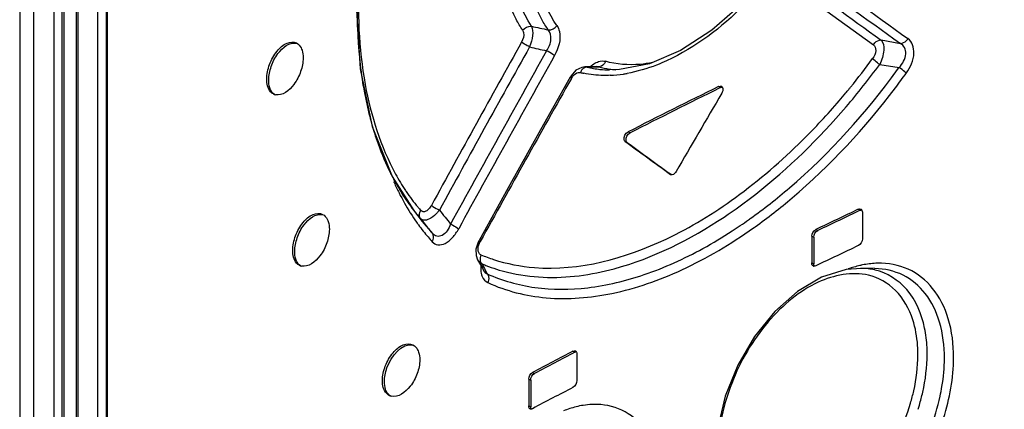
# Paper-space layout 'MCAD-FC-C2-IP21-WITH-DISCONNECT_1_2' of a CAD drawing. Units: millimetres. Extents: x 0 to 420, y 0 to 297.
# Drawn here: x 341 to 344, y 105 to 107 of the extents above; entities that cross this region are included whole.
import ezdxf

# ---------------------------------------------------------------- set-up
doc = ezdxf.new("R2010")
doc.units = ezdxf.units.MM
doc.header["$LTSCALE"] = 23.1
doc.layers.get('0').update_dxf_attribs({"linetype": 'CONTINUOUS'})
doc.layers.add('DRAFTS', color=7, linetype='CONTINUOUS')
doc.layers.add('ROUNDS', color=7, linetype='CONTINUOUS')

psp = doc.layouts.new('MCAD-FC-C2-IP21-WITH-DISCONNECT_1_2')

# ---------------------------------------------------------------- linework, layer by layer
at = {"color": 7, "linetype": 'CONTINUOUS'}
for p, q in [((340.9737, 102.9574), (340.9737, 114.1742)), ((340.8143, 113.9996), (340.8143, 102.6374)), ((343.3186, 106.4072), (343.3169, 106.4064)), ((343.3257, 106.4037), (343.3197, 106.4007)), ((343.1465, 106.0918), (343.1453, 106.0925)), ((343.8326, 105.9572), (343.8326, 105.862)), ((343.6512, 105.8711), (343.6512, 105.7759)), ((343.6583, 105.8676), (343.6583, 105.7723)), ((342.8079, 105.4581), (342.8085, 105.457)), ((342.8098, 105.4504), (342.8098, 105.3551)), ((342.6375, 105.3597), (342.6375, 105.2645)), ((342.6446, 105.3562), (342.6446, 105.2609))]:
    psp.add_line(p, q, dxfattribs=at)
at = {"color": 9, "linetype": 'CONTINUOUS'}
for p, q in [((340.8636, 114.0111), (340.8636, 102.6488)), ((340.9368, 113.9804), (340.9368, 102.6181)), ((343.3186, 106.4072), (343.3257, 106.4037)), ((342.9934, 106.2446), (343.0004, 106.241)), ((342.9834, 106.21), (342.9905, 106.2064)), ((343.1453, 106.0925), (343.1466, 106.0918)), ((343.818, 105.9677), (343.8251, 105.9642)), ((343.6512, 105.8711), (343.6583, 105.8676)), ((343.6657, 105.8954), (343.6728, 105.8918)), ((343.6512, 105.7759), (343.6583, 105.7723)), ((342.7959, 105.4605), (342.803, 105.457)), ((342.6513, 105.3843), (342.6583, 105.3808)), ((342.6375, 105.3597), (342.6446, 105.3562)), ((342.6375, 105.2645), (342.6446, 105.2609))]:
    psp.add_line(p, q, dxfattribs=at)
at = {"color": 7, "linetype": 'CONTINUOUS'}
for centre, radius, start, end in [((355.5664, 81.5051), 27.7511, 116.19349, 116.94046), ((355.5667, 81.5151), 27.7359, 116.20314, 116.94064), ((341.7374, 106.409), 0.0321, 243.4735, 257.5013), ((356.1589, 79.7853), 28.9451, 115.23658, 115.57035), ((356.1616, 79.7906), 28.9352, 115.23611, 115.57), ((356.1589, 79.6554), 28.9451, 115.23658, 115.57035), ((341.8308, 105.7964), 0.0325, 243.473, 257.3335), ((343.6601, 105.7721), 0.00791, 243.669, 258.2178), ((355.0139, 82.0753), 26.3846, 117.58555, 117.94058), ((355.0166, 82.0806), 26.3747, 117.58592, 117.94108), ((355.0139, 81.9454), 26.3846, 117.58555, 117.94058), ((342.1531, 105.3317), 0.0338, 243.4716, 256.7869), ((342.6458, 105.2601), 0.00708, 243.6665, 259.0573)]:
    psp.add_arc(centre, radius, start, end, dxfattribs=at)
for major_axis, ratio, start_param, end_param in [((20.8332, 33.7088), 0.558745, -4.670743, -4.662553), ((28.0494, -17.3355), 0.08152, -2.314548, -2.306359), ((28.0394, -17.3293), 0.08152, -2.314551, -2.306624)]:
    psp.add_ellipse((363.0144, 96.1557), major_axis=major_axis, ratio=ratio, start_param=start_param, end_param=end_param, dxfattribs=at)
for points, knots in [([(341.6991, 106.4333), (341.6991, 106.451), (341.7069, 106.4872), (341.7324, 106.5324), (341.7656, 106.5642), (341.7956, 106.5676), (341.8056, 106.5626)], [0, 0, 0, 0, 0.284021, 0.577293, 0.821637, 1, 1, 1, 1]), ([(341.7062, 106.4298), (341.7062, 106.4464), (341.7136, 106.4808), (341.7388, 106.5317), (341.7807, 106.5671), (341.8053, 106.5617)], [0, 0, 0, 0, 0.281097, 0.57439, 1, 1, 1, 1]), ([(341.8056, 106.5626), (341.8127, 106.559), (341.8206, 106.5499), (341.8247, 106.5396), (341.8257, 106.5367)], [0, 0, 0, 0, 0.720009, 1, 1, 1, 1]), ([(341.8296, 106.5094), (341.8296, 106.4928), (341.8222, 106.4585), (341.7968, 106.4076), (341.755, 106.3722), (341.7304, 106.3776)], [0, 0, 0, 0, 0.280937, 0.574295, 1, 1, 1, 1]), ([(341.723, 106.3802), (341.7192, 106.3821), (341.7031, 106.395), (341.6991, 106.4175), (341.6991, 106.4333)], [0, 0, 0, 0, 0.211492, 1, 1, 1, 1]), ([(341.7269, 106.3785), (341.7209, 106.3824), (341.7145, 106.3908), (341.7109, 106.3999), (341.7101, 106.4025)], [0, 0, 0, 0, 0.72259, 1, 1, 1, 1]), ([(343.3257, 106.4037), (343.3265, 106.4041), (343.3281, 106.4047), (343.3299, 106.405), (343.3307, 106.405)], [0, 0, 0, 0, 0.520455, 1, 1, 1, 1]), ([(343.3276, 106.4077), (343.3313, 106.4059), (343.3335, 106.3987), (343.3326, 106.3931), (343.3322, 106.3913)], [0, 0, 0, 0, 0.69051, 1, 1, 1, 1]), ([(342.9834, 106.21), (342.9813, 106.2115), (342.9757, 106.2244), (342.9842, 106.2399), (342.9934, 106.2446)], [0, 0, 0, 0, 0.203758, 1, 1, 1, 1]), ([(342.9905, 106.2064), (342.9884, 106.208), (342.9828, 106.2209), (342.9912, 106.2364), (343.0004, 106.241)], [0, 0, 0, 0, 0.203757, 1, 1, 1, 1]), ([(343.1517, 106.0912), (343.1508, 106.091), (343.149, 106.0909), (343.1472, 106.0914), (343.1464, 106.0918)], [0, 0, 0, 0, 0.516856, 1, 1, 1, 1]), ([(341.7922, 105.8205), (341.7922, 105.8382), (341.8, 105.8744), (341.8256, 105.9195), (341.8591, 105.9512), (341.8892, 105.9545), (341.8992, 105.9494)], [0, 0, 0, 0, 0.283463, 0.576361, 0.820896, 1, 1, 1, 1]), ([(341.7993, 105.8169), (341.7993, 105.8336), (341.8067, 105.8679), (341.8322, 105.9189), (341.8743, 105.9541), (341.8989, 105.9485)], [0, 0, 0, 0, 0.280659, 0.573646, 1, 1, 1, 1]), ([(341.8992, 105.9494), (341.9064, 105.9459), (341.9144, 105.9368), (341.9185, 105.9265), (341.9195, 105.9235)], [0, 0, 0, 0, 0.720486, 1, 1, 1, 1]), ([(343.8251, 105.9642), (343.826, 105.9646), (343.8278, 105.9653), (343.8298, 105.9655), (343.8307, 105.9655)], [0, 0, 0, 0, 0.521114, 1, 1, 1, 1]), ([(343.8272, 105.9681), (343.8279, 105.9678), (343.8292, 105.9669), (343.8302, 105.9657), (343.8306, 105.965)], [0, 0, 0, 0, 0.48914, 1, 1, 1, 1]), ([(341.9234, 105.8962), (341.9234, 105.8797), (341.916, 105.8453), (341.8903, 105.7944), (341.8483, 105.7592), (341.8236, 105.7647)], [0, 0, 0, 0, 0.280501, 0.573553, 1, 1, 1, 1]), ([(341.8162, 105.7673), (341.8124, 105.7692), (341.7963, 105.7821), (341.7922, 105.8046), (341.7922, 105.8205)], [0, 0, 0, 0, 0.212114, 1, 1, 1, 1]), ([(341.8201, 105.7656), (341.8141, 105.7695), (341.8076, 105.7779), (341.804, 105.7871), (341.8032, 105.7897)], [0, 0, 0, 0, 0.722988, 1, 1, 1, 1]), ([(343.6566, 105.765), (343.6559, 105.7653), (343.6546, 105.7662), (343.6536, 105.7675), (343.6532, 105.7681)], [0, 0, 0, 0, 0.488633, 1, 1, 1, 1]), ([(342.1135, 105.3548), (342.1135, 105.3725), (342.1215, 105.4086), (342.1476, 105.4536), (342.182, 105.485), (342.2124, 105.4878), (342.2226, 105.4827)], [0, 0, 0, 0, 0.28159, 0.573224, 0.818399, 1, 1, 1, 1]), ([(342.1206, 105.3513), (342.1206, 105.3679), (342.1305, 105.4219), (342.1823, 105.4914), (342.2223, 105.4819)], [0, 0, 0, 0, 0.287581, 1, 1, 1, 1]), ([(342.2226, 105.4827), (342.2299, 105.4791), (342.238, 105.47), (342.2422, 105.4596), (342.2432, 105.4566)], [0, 0, 0, 0, 0.722075, 1, 1, 1, 1]), ([(342.803, 105.457), (342.8038, 105.4574), (342.8055, 105.4581), (342.8073, 105.4584), (342.8081, 105.4584)], [0, 0, 0, 0, 0.522588, 1, 1, 1, 1]), ([(342.8047, 105.4612), (342.8053, 105.4608), (342.8066, 105.46), (342.8075, 105.4588), (342.8079, 105.4581)], [0, 0, 0, 0, 0.485726, 1, 1, 1, 1]), ([(342.2472, 105.4293), (342.2472, 105.4127), (342.2396, 105.3784), (342.2133, 105.3274), (342.1702, 105.2929), (342.1454, 105.2988)], [0, 0, 0, 0, 0.279022, 0.571025, 1, 1, 1, 1]), ([(342.138, 105.3014), (342.1341, 105.3034), (342.1178, 105.3162), (342.1135, 105.3389), (342.1135, 105.3548)], [0, 0, 0, 0, 0.2142, 1, 1, 1, 1]), ([(342.1419, 105.2997), (342.1358, 105.3036), (342.1292, 105.312), (342.1255, 105.3213), (342.1246, 105.324)], [0, 0, 0, 0, 0.724317, 1, 1, 1, 1]), ([(342.6426, 105.2537), (342.642, 105.254), (342.6407, 105.2549), (342.6398, 105.2561), (342.6394, 105.2568)], [0, 0, 0, 0, 0.485143, 1, 1, 1, 1])]:
    psp.add_open_spline(points, degree=3, knots=knots, dxfattribs=at)
for points in [[(341.8257, 106.5367), (341.8285, 106.528), (341.8296, 106.5186), (341.8296, 106.5094)], [(341.7101, 106.4025), (341.7073, 106.4113), (341.7062, 106.4206), (341.7062, 106.4298)], [(343.3186, 106.4072), (343.3213, 106.4085), (343.3249, 106.4091), (343.3276, 106.4077)], [(343.3322, 106.3913), (343.3315, 106.3882), (343.3303, 106.3853), (343.3287, 106.3826)], [(343.1653, 106.1025), (343.1624, 106.0974), (343.1575, 106.0921), (343.1517, 106.0912)], [(343.818, 105.9677), (343.8208, 105.969), (343.8244, 105.9695), (343.8272, 105.9681)], [(343.8306, 105.965), (343.832, 105.9627), (343.8326, 105.9599), (343.8326, 105.9572)], [(341.9195, 105.9235), (341.9224, 105.9148), (341.9234, 105.9054), (341.9234, 105.8962)], [(343.6512, 105.8711), (343.6512, 105.8805), (343.6572, 105.8913), (343.6657, 105.8954)], [(343.6583, 105.8676), (343.6583, 105.877), (343.6643, 105.8878), (343.6728, 105.8918)], [(343.8326, 105.862), (343.8326, 105.8526), (343.8265, 105.8418), (343.818, 105.8378)], [(341.8032, 105.7897), (341.8004, 105.7984), (341.7993, 105.8078), (341.7993, 105.8169)], [(343.6532, 105.7681), (343.6518, 105.7704), (343.6512, 105.7732), (343.6512, 105.7759)], [(343.6597, 105.7656), (343.6587, 105.7677), (343.6583, 105.77), (343.6583, 105.7723)], [(343.6657, 105.7655), (343.6635, 105.7644), (343.6608, 105.7638), (343.6585, 105.7643)], [(342.2432, 105.4566), (342.2461, 105.4479), (342.2472, 105.4385), (342.2472, 105.4293)], [(342.7959, 105.4605), (342.7985, 105.4618), (342.8021, 105.4625), (342.8047, 105.4612)], [(342.8085, 105.457), (342.8094, 105.455), (342.8098, 105.4526), (342.8098, 105.4504)], [(342.6375, 105.3597), (342.6375, 105.3691), (342.643, 105.3799), (342.6513, 105.3843)], [(342.6446, 105.3562), (342.6446, 105.3656), (342.65, 105.3764), (342.6583, 105.3808)], [(342.1246, 105.324), (342.1217, 105.3327), (342.1206, 105.3421), (342.1206, 105.3513)], [(342.8098, 105.3551), (342.8098, 105.3457), (342.8043, 105.3349), (342.7959, 105.3306)], [(342.6394, 105.2568), (342.638, 105.259), (342.6375, 105.2618), (342.6375, 105.2645)], [(342.6513, 105.2544), (342.6492, 105.2533), (342.6467, 105.2527), (342.6444, 105.2531)], [(342.6459, 105.2543), (342.645, 105.2564), (342.6446, 105.2587), (342.6446, 105.2609)]]:
    psp.add_open_spline(points, degree=3, dxfattribs=at)
at = {"layer": 'DRAFTS', "color": 7, "linetype": 'CONTINUOUS'}
for p, q in [((342.2248, 105.9646), (342.2564, 105.9239)), ((343.8769, 105.7557), (343.8273, 105.7565))]:
    psp.add_line(p, q, dxfattribs=at)
at = {"layer": 'ROUNDS', "color": 7, "linetype": 'CONTINUOUS'}
for p, q in [((341.0167, 114.1997), (341.0167, 102.9994)), ((341.0927, 114.1766), (341.0927, 103.129)), ((341.1249, 103.1452), (341.1249, 114.1697)), ((340.9668, 102.6944), (340.9668, 114.0567)), ((342.02, 106.6988), (342.0335, 106.4704)), ((342.0335, 106.4704), (342.0765, 106.2642)), ((342.828, 106.4755), (342.8067, 106.4648)), ((342.8389, 106.4771), (342.828, 106.4755)), ((342.8471, 106.4774), (342.8384, 106.4771)), ((342.8801, 106.4788), (342.8471, 106.4774)), ((342.7889, 106.4453), (342.7858, 106.4402)), ((342.8067, 106.4648), (342.7889, 106.4453)), ((342.0765, 106.2642), (342.148, 106.0854)), ((342.148, 106.0854), (342.226, 105.9631)), ((342.2248, 105.9646), (342.226, 105.9632)), ((342.2539, 105.9271), (342.2564, 105.9239)), ((342.2564, 105.9239), (342.2927, 105.8809)), ((342.456, 105.85), (342.4486, 105.8253)), ((342.4594, 105.8566), (342.456, 105.85)), ((342.4486, 105.8253), (342.4491, 105.8021)), ((342.4491, 105.8021), (342.4545, 105.7873)), ((342.4545, 105.7874), (342.4717, 105.7567)), ((342.4717, 105.7567), (342.4772, 105.7468)), ((343.8289, 105.7564), (343.8273, 105.7565)), ((343.8769, 105.7557), (343.8756, 105.7557))]:
    psp.add_line(p, q, dxfattribs=at)
at = {"layer": 'ROUNDS', "color": 9, "linetype": 'CONTINUOUS'}
for p, q in [((341.0231, 114.209), (341.0231, 103.0087)), ((341.1293, 103.1515), (341.1293, 114.176)), ((343.6748, 106.6979), (343.872, 106.5564)), ((343.8994, 106.5733), (343.9685, 106.5612)), ((342.8384, 106.4771), (342.8388, 106.4771)), ((342.8388, 106.4771), (342.8472, 106.4763)), ((342.8472, 106.4763), (342.8677, 106.477)), ((342.8677, 106.477), (342.8802, 106.4775)), ((342.8881, 106.4778), (342.8801, 106.4788)), ((342.8802, 106.4775), (342.8881, 106.4778)), ((343.8945, 106.486), (343.964, 106.4748)), ((343.9586, 106.4674), (343.96, 106.4693)), ((342.24, 105.976), (342.2412, 105.9746)), ((342.2134, 105.9548), (342.2144, 105.9532)), ((342.2496, 105.9344), (342.2574, 105.9247)), ((342.4818, 105.7494), (342.4886, 105.7371))]:
    psp.add_line(p, q, dxfattribs=at)
at = {"layer": 'ROUNDS', "color": 7, "linetype": 'CONTINUOUS'}
for points in [[(343.4914, 106.8009), (343.4028, 106.7033), (343.2936, 106.6083), (343.1813, 106.536), (343.0697, 106.4884), (342.9625, 106.4672), (342.9268, 106.4662)], [(342.7858, 106.4402), (342.6795, 106.2515), (342.5635, 106.0442), (342.4594, 105.8566)], [(343.8291, 105.7564), (343.7742, 105.7523), (343.6866, 105.7249), (343.6001, 105.6739), (343.5186, 105.6019), (343.446, 105.5124), (343.3859, 105.4098), (343.3413, 105.2995), (343.3148, 105.187)]]:
    psp.add_lwpolyline(points, dxfattribs=at)
at = {"layer": 'ROUNDS', "color": 9, "linetype": 'CONTINUOUS'}
for centre, radius, start, end in [((444.3532, 246.7569), 172.4295, 234.245628, 234.39612), ((440.4977, 241.1182), 165.5707, 234.192554, 234.349177), ((448.9041, 252.8199), 180.0391, 234.19223, 234.321731), ((345.2729, 118.5284), 12.1919, 257.56319, 257.85274), ((404.0595, 72.1948), 70.407, 150.779455, 151.322443), ((404.1273, 72.1814), 70.4396, 150.797683, 151.340252), ((345.4198, 118.65), 12.4165, 257.06502, 257.35298), ((403.9055, 72.1977), 70.1782, 150.706555, 151.285119), ((403.9492, 72.1986), 70.1827, 150.725618, 151.303393), ((341.8214, 108.0096), 2.5401, 320.8093, 323.7215), ((342.9292, 106.8079), 0.3416, 256.1082, 263.8715), ((342.9285, 106.4015), 0.104, 129.636, 132.3903), ((342.9766, 106.7946), 0.329, 254.3989, 261.3678), ((342.9326, 106.8391), 0.373, 263.8632, 269.1077), ((342.9793, 106.8121), 0.3467, 261.3432, 264.6278), ((342.9801, 106.8195), 0.3541, 264.618, 264.9245), ((341.8241, 108.0027), 2.5665, 319.4538, 323.7751), ((341.7959, 108.0394), 2.6737, 324.0389, 324.1852), ((404.0483, 71.7568), 70.393, 150.485222, 151.029523), ((342.9048, 106.7897), 0.3427, 256.1038, 258.196), ((342.9093, 106.9007), 0.4541, 272.4456, 278.5118), ((342.9049, 106.9335), 0.4872, 278.4619, 280), ((341.7167, 108.0927), 2.8016, 322.8823, 324.2364), ((341.8514, 107.9854), 2.5016, 320.1982, 320.5741), ((341.8457, 107.9901), 2.5089, 320.574, 320.8047), ((341.8629, 107.9757), 2.4865, 319.3513, 320.1987), ((341.9341, 107.913), 2.3917, 314.7602, 319.381), ((342.8522, 106.4721), 0.7883, 208.6929, 213.6832), ((343.036, 106.4607), 0.9662, 204.0346, 204.2974), ((343.0077, 106.4477), 0.935, 204.2853, 206.7827), ((342.9364, 106.4111), 0.8549, 206.7419, 212.2521), ((342.8149, 106.448), 0.7439, 213.7294, 214.0983), ((342.7827, 106.4255), 0.7047, 214.0533, 219.6371), ((342.749, 106.3983), 0.6614, 219.8425, 221.1118), ((342.8738, 106.3722), 0.7812, 212.4326, 215.187), ((351.512, 113.2965), 11.7596, 218.57016, 218.88116), ((342.8525, 106.3574), 0.7553, 215.1992, 215.8394), ((342.8469, 106.3534), 0.7484, 215.8399, 216.1466), ((342.8217, 106.3345), 0.7169, 216.1182, 220.5331), ((351.3444, 113.1993), 11.6401, 218.67868, 218.95572), ((342.3851, 107.4013), 1.8015, 302.9827, 305.2339), ((342.3489, 107.4532), 1.8649, 305.2222, 305.4623), ((342.3509, 107.4445), 1.8905, 305.2645, 305.478), ((342.792, 106.3095), 0.6781, 220.5583, 222.4673), ((342.4733, 107.2637), 1.6381, 298.7664, 303.0155), ((342.576, 105.754), 0.1105, 173.8427, 175.0135), ((342.6966, 106.3071), 0.5804, 246.8962, 248.532), ((346.3639, 107.8834), 4.43, 208.4465, 208.7969), ((343.9008, 105.4319), 0.3435, 102.5891, 103.0259), ((343.9003, 105.4339), 0.3413, 102.3009, 102.589), ((343.8935, 105.484), 0.2907, 91.3207, 93.6955), ((343.8265, 105.5327), 0.2236, 76.7674, 77.1186), ((342.8807, 104.9701), 0.3002, 99.2698, 104.232), ((342.8758, 105), 0.2699, 92.3061, 99.2774), ((342.8749, 105.0147), 0.2552, 91.3394, 92.2454), ((343.3104, 105.4822), 0.7573, 342.3128, 343.5019)]:
    psp.add_arc(centre, radius, start, end, dxfattribs=at)
at = {"layer": 'ROUNDS', "color": 7, "linetype": 'CONTINUOUS'}
for centre, radius, start, end in [((343.6788, 106.6738), 1.6559, 183.2782, 185.1944), ((343.5402, 106.6604), 1.5166, 185.1656, 189.0883), ((343.1923, 106.5904), 1.1614, 194.4913, 197.5611), ((342.9314, 106.49), 0.8815, 206.5633, 207.6209), ((342.9112, 106.4794), 0.8587, 207.6197, 208.8936), ((342.8738, 106.4585), 0.8158, 208.8785, 212.0064), ((342.8131, 106.42), 0.7439, 211.9751, 217.7455), ((342.7751, 106.3914), 0.6964, 217.9499, 219.2347), ((342.7628, 106.3814), 0.6805, 219.2338, 220.787), ((342.7554, 106.375), 0.6707, 220.7902, 221.0616), ((342.8308, 106.3691), 0.7267, 216.5657, 216.8105), ((342.826, 106.3655), 0.7207, 216.81, 217.4642)]:
    psp.add_arc(centre, radius, start, end, dxfattribs=at)
at = {"layer": 'ROUNDS', "color": 9, "linetype": 'CONTINUOUS'}
for points, knots in [([(342.2507, 107.6811), (342.1876, 107.5395), (342.0879, 107.253), (342.0177, 106.8234), (342.0323, 106.4302), (342.1065, 106.1925), (342.1607, 106.0936)], [0, 0, 0, 0, 0.28417, 0.552795, 0.793437, 1, 1, 1, 1]), ([(342.6472, 106.6226), (342.5811, 106.7235), (342.5447, 106.9285), (342.5755, 107.1983), (342.6188, 107.3453), (342.6472, 107.4186)], [0, 0, 0, 0, 0.442701, 0.711678, 1, 1, 1, 1]), ([(342.7384, 106.6248), (342.6785, 106.7108), (342.6244, 106.956), (342.6681, 107.1911), (342.7089, 107.3159)], [0, 0, 0, 0, 0.443936, 1, 1, 1, 1]), ([(342.6155, 106.6083), (342.6072, 106.6209), (342.5749, 106.6765), (342.554, 106.7382), (342.5431, 106.786)], [0, 0, 0, 0, 0.235594, 1, 1, 1, 1]), ([(343.4938, 106.7927), (343.467, 106.76), (343.3627, 106.6441), (343.2352, 106.5462), (343.1315, 106.499)], [0, 0, 0, 0, 0.270482, 1, 1, 1, 1]), ([(342.7074, 106.6095), (342.6989, 106.6216), (342.666, 106.6751), (342.6447, 106.7353), (342.6338, 106.7821)], [0, 0, 0, 0, 0.235375, 1, 1, 1, 1]), ([(342.6155, 106.6083), (342.6172, 106.6058), (342.6224, 106.5916), (342.6176, 106.5758), (342.6119, 106.5656)], [0, 0, 0, 0, 0.205732, 1, 1, 1, 1]), ([(342.6472, 106.6226), (342.652, 106.6127), (342.653, 106.586), (342.6462, 106.5616), (342.6405, 106.5485)], [0, 0, 0, 0, 0.435932, 1, 1, 1, 1]), ([(342.7013, 106.5347), (342.7096, 106.5467), (342.7212, 106.5717), (342.715, 106.6005), (342.7074, 106.6095)], [0, 0, 0, 0, 0.553565, 1, 1, 1, 1]), ([(342.7384, 106.6248), (342.7427, 106.6186), (342.7564, 106.5831), (342.7441, 106.543), (342.7297, 106.5174)], [0, 0, 0, 0, 0.204947, 1, 1, 1, 1]), ([(343.872, 106.5564), (343.8735, 106.559), (343.8801, 106.5677), (343.8914, 106.5736), (343.8994, 106.5733)], [0, 0, 0, 0, 0.270892, 1, 1, 1, 1]), ([(343.8994, 106.5733), (343.9084, 106.5647), (343.9119, 106.5301), (343.9026, 106.5018), (343.8945, 106.486)], [0, 0, 0, 0, 0.41362, 1, 1, 1, 1]), ([(343.9685, 106.5612), (343.9765, 106.5609), (343.9877, 106.5668), (343.9943, 106.5755), (343.9959, 106.578)], [0, 0, 0, 0, 0.728985, 1, 1, 1, 1]), ([(343.99, 106.4553), (344.0048, 106.4758), (344.0252, 106.517), (344.011, 106.5672), (343.9958, 106.5781)], [0, 0, 0, 0, 0.574733, 1, 1, 1, 1]), ([(342.6405, 106.5485), (342.6378, 106.5499), (342.628, 106.5552), (342.6184, 106.5608), (342.6119, 106.5656)], [0, 0, 0, 0, 0.275242, 1, 1, 1, 1]), ([(343.872, 106.5564), (343.8781, 106.552), (343.8837, 106.5315), (343.8752, 106.5149), (343.8691, 106.5066)], [0, 0, 0, 0, 0.425021, 1, 1, 1, 1]), ([(343.964, 106.4748), (343.9765, 106.488), (343.9916, 106.5127), (343.9856, 106.5467), (343.9745, 106.5577), (343.9685, 106.5612)], [0, 0, 0, 0, 0.55325, 0.788304, 1, 1, 1, 1]), ([(342.7298, 106.5176), (342.728, 106.5189), (342.7188, 106.5251), (342.7092, 106.5306), (342.7013, 106.5347)], [0, 0, 0, 0, 0.20005, 1, 1, 1, 1]), ([(343.8945, 106.486), (343.892, 106.4877), (343.8831, 106.4939), (343.8745, 106.5008), (343.8692, 106.5067)], [0, 0, 0, 0, 0.269787, 1, 1, 1, 1]), ([(342.8791, 106.4927), (342.8819, 106.494), (342.8924, 106.4983), (342.9044, 106.4992), (342.9122, 106.497)], [0, 0, 0, 0, 0.277618, 1, 1, 1, 1]), ([(343.0807, 106.4923), (343.0661, 106.4895), (343.0102, 106.4817), (342.9522, 106.4857), (342.9122, 106.497)], [0, 0, 0, 0, 0.264072, 1, 1, 1, 1]), ([(343.1315, 106.499), (343.1197, 106.4936), (343.0738, 106.4742), (343.0257, 106.46), (342.9895, 106.4537)], [0, 0, 0, 0, 0.261776, 1, 1, 1, 1]), ([(343.4308, 105.9343), (343.4792, 105.9687), (343.6764, 106.1239), (343.8461, 106.3126), (343.9586, 106.4674)], [0, 0, 0, 0, 0.236899, 1, 1, 1, 1]), ([(343.9896, 106.4546), (343.988, 106.4563), (343.9801, 106.4637), (343.9712, 106.4702), (343.964, 106.4748)], [0, 0, 0, 0, 0.207539, 1, 1, 1, 1]), ([(342.7903, 106.4358), (342.7896, 106.4363), (342.7884, 106.4375), (342.7852, 106.4391), (342.7858, 106.4402)], [0, 0, 0, 0, 0.414694, 1, 1, 1, 1]), ([(342.9287, 106.447), (342.9207, 106.4466), (342.8892, 106.4462), (342.8576, 106.4495), (342.8347, 106.4543)], [0, 0, 0, 0, 0.256513, 1, 1, 1, 1]), ([(343.4481, 105.905), (343.4938, 105.9375), (343.6799, 106.0831), (343.842, 106.2585), (343.9507, 106.4021)], [0, 0, 0, 0, 0.237407, 1, 1, 1, 1]), ([(343.3369, 105.9399), (343.3758, 105.9658), (343.5351, 106.0814), (343.6768, 106.2204), (343.7743, 106.3344)], [0, 0, 0, 0, 0.237495, 1, 1, 1, 1]), ([(342.658, 105.7593), (342.8185, 105.7467), (343.081, 105.8187), (343.3895, 106.0082), (343.5433, 106.1406), (343.6182, 106.2148)], [0, 0, 0, 0, 0.443928, 0.709384, 1, 1, 1, 1]), ([(342.289, 105.9817), (342.2865, 105.9772), (342.2809, 105.9691), (342.2707, 105.9603), (342.2592, 105.9573), (342.2528, 105.9611), (342.2507, 105.9634)], [0, 0, 0, 0, 0.317452, 0.592783, 0.808418, 1, 1, 1, 1]), ([(342.289, 105.9817), (342.2907, 105.9804), (342.3, 105.9742), (342.3098, 105.9688), (342.3178, 105.9647)], [0, 0, 0, 0, 0.198426, 1, 1, 1, 1]), ([(342.2496, 105.9344), (342.2452, 105.9401), (342.2446, 105.9522), (342.2492, 105.961), (342.2508, 105.9634)], [0, 0, 0, 0, 0.718294, 1, 1, 1, 1]), ([(342.3178, 105.9647), (342.3155, 105.9618), (342.3065, 105.9511), (342.2959, 105.9415), (342.287, 105.9362)], [0, 0, 0, 0, 0.265088, 1, 1, 1, 1]), ([(342.8179, 105.7302), (342.8603, 105.7355), (343.0447, 105.773), (343.2164, 105.8597), (343.3369, 105.9399)], [0, 0, 0, 0, 0.228098, 1, 1, 1, 1]), ([(342.287, 105.9362), (342.2804, 105.9322), (342.268, 105.9259), (342.2533, 105.9303), (342.2496, 105.9344)], [0, 0, 0, 0, 0.582563, 1, 1, 1, 1]), ([(342.3577, 105.915), (342.3544, 105.9064), (342.3467, 105.891), (342.3302, 105.8732), (342.3082, 105.8682), (342.2968, 105.8762), (342.2927, 105.8809)], [0, 0, 0, 0, 0.308024, 0.575465, 0.789855, 1, 1, 1, 1]), ([(342.3577, 105.915), (342.3605, 105.9136), (342.3703, 105.9083), (342.38, 105.9028), (342.3865, 105.898)], [0, 0, 0, 0, 0.276167, 1, 1, 1, 1]), ([(342.2918, 105.8517), (342.297, 105.846), (342.313, 105.8371), (342.3416, 105.8451), (342.3668, 105.8669), (342.3806, 105.887), (342.3867, 105.8983)], [0, 0, 0, 0, 0.19061, 0.406978, 0.682829, 1, 1, 1, 1]), ([(342.2918, 105.8516), (342.2934, 105.854), (342.2979, 105.863), (342.2971, 105.8752), (342.2927, 105.8809)], [0, 0, 0, 0, 0.280574, 1, 1, 1, 1]), ([(342.4909, 105.7053), (342.5564, 105.6752), (342.7061, 105.6381), (342.9474, 105.6583), (343.2, 105.7473), (343.3617, 105.8438), (343.4424, 105.9009)], [0, 0, 0, 0, 0.213488, 0.445966, 0.707369, 1, 1, 1, 1]), ([(342.4594, 105.8566), (342.4593, 105.8564), (342.4603, 105.8542), (342.4622, 105.8534), (342.4637, 105.8523)], [0, 0, 0, 0, 0.094796, 1, 1, 1, 1]), ([(342.4663, 105.8052), (342.4646, 105.8059), (342.457, 105.811), (342.4554, 105.8215), (342.456, 105.8284)], [0, 0, 0, 0, 0.213919, 1, 1, 1, 1]), ([(342.4663, 105.8052), (342.4812, 105.7989), (342.5429, 105.7757), (342.6085, 105.7632), (342.658, 105.7593)], [0, 0, 0, 0, 0.245864, 1, 1, 1, 1]), ([(342.4886, 105.7371), (342.5424, 105.7125), (342.6623, 105.6789), (342.856, 105.6801), (343.0607, 105.73), (343.1944, 105.7909), (343.2616, 105.8277)], [0, 0, 0, 0, 0.220636, 0.455919, 0.714452, 1, 1, 1, 1]), ([(342.4841, 105.7669), (342.5093, 105.757), (342.617, 105.7231), (342.733, 105.7196), (342.8179, 105.7302)], [0, 0, 0, 0, 0.240461, 1, 1, 1, 1]), ([(344.1592, 105.4374), (344.1592, 105.4841), (344.1488, 105.5722), (344.0936, 105.6871), (344.0006, 105.7621), (343.9242, 105.7755), (343.8868, 105.7747)], [0, 0, 0, 0, 0.288772, 0.540423, 0.76864, 1, 1, 1, 1]), ([(342.4671, 105.7385), (342.4679, 105.7346), (342.4717, 105.7212), (342.4818, 105.7094), (342.4909, 105.7053)], [0, 0, 0, 0, 0.286159, 1, 1, 1, 1]), ([(342.4886, 105.7371), (342.4936, 105.7309), (342.4956, 105.7183), (342.4921, 105.7079), (342.4909, 105.7053)], [0, 0, 0, 0, 0.728353, 1, 1, 1, 1]), ([(343.8542, 105.7316), (343.7952, 105.7454), (343.6912, 105.7241), (343.5762, 105.6494), (343.4599, 105.5351), (343.354, 105.3542), (343.3168, 105.1881), (343.3168, 105.1073)], [0, 0, 0, 0, 0.199735, 0.320184, 0.452459, 0.733478, 1, 1, 1, 1]), ([(344.013, 105.5726), (344.0005, 105.6112), (343.9621, 105.6826), (343.8903, 105.7232), (343.8542, 105.7316)], [0, 0, 0, 0, 0.522302, 1, 1, 1, 1]), ([(344.1263, 105.4349), (344.1263, 105.4783), (344.1168, 105.5605), (344.0665, 105.668), (343.9819, 105.7399), (343.9116, 105.7551), (343.8769, 105.7557)], [0, 0, 0, 0, 0.28867, 0.541118, 0.769947, 1, 1, 1, 1]), ([(344.0554, 105.5428), (344.0451, 105.5923), (344.0081, 105.6853), (343.9211, 105.7401), (343.8777, 105.7503)], [0, 0, 0, 0, 0.530592, 1, 1, 1, 1]), ([(344.0315, 105.4468), (344.0315, 105.458), (344.0301, 105.5004), (344.0227, 105.5429), (344.013, 105.5726)], [0, 0, 0, 0, 0.263752, 1, 1, 1, 1]), ([(344.0645, 105.4493), (344.0645, 105.4574), (344.0638, 105.4888), (344.0601, 105.5201), (344.0554, 105.5428)], [0, 0, 0, 0, 0.258984, 1, 1, 1, 1]), ([(344.0049, 105.2743), (344.0092, 105.2889), (344.0241, 105.3452), (344.0315, 105.4037), (344.0315, 105.4468)], [0, 0, 0, 0, 0.260515, 1, 1, 1, 1]), ([(344.0365, 105.2671), (344.041, 105.2825), (344.0566, 105.342), (344.0645, 105.4038), (344.0645, 105.4493)], [0, 0, 0, 0, 0.260512, 1, 1, 1, 1]), ([(344.0959, 105.1479), (344.1061, 105.1718), (344.1408, 105.2647), (344.1592, 105.3643), (344.1592, 105.4374)], [0, 0, 0, 0, 0.262413, 1, 1, 1, 1]), ([(344.1109, 105.2988), (344.1134, 105.3103), (344.1221, 105.3552), (344.1263, 105.401), (344.1263, 105.4349)], [0, 0, 0, 0, 0.258425, 1, 1, 1, 1]), ([(345.5573, 105.3498), (345.245, 105.2252), (344.0487, 104.7266), (342.8827, 104.1534), (342.0473, 103.6809)], [0, 0, 0, 0, 0.259416, 1, 1, 1, 1]), ([(343.121, 104.9391), (343.121, 104.9849), (343.1116, 105.0708), (343.0614, 105.1829), (342.9755, 105.2572), (342.9038, 105.2707), (342.869, 105.2699)], [0, 0, 0, 0, 0.295816, 0.550176, 0.775437, 1, 1, 1, 1]), ([(343.8324, 104.9736), (343.8521, 104.9945), (343.9263, 105.0839), (343.98, 105.1905), (344.0049, 105.2743)], [0, 0, 0, 0, 0.246761, 1, 1, 1, 1]), ([(341.067, 102.9761), (341.4077, 103.193), (342.114, 103.6153), (343.2237, 104.2032), (344.399, 104.7554), (345.2114, 105.0934), (345.6273, 105.2563)], [0, 0, 0, 0, 0.2373, 0.48322, 0.737552, 1, 1, 1, 1])]:
    psp.add_open_spline(points, degree=3, knots=knots, dxfattribs=at)
at = {"layer": 'ROUNDS', "color": 7, "linetype": 'CONTINUOUS'}
for points, knots in [([(342.024, 106.7499), (342.0235, 106.7354), (342.0221, 106.6785), (342.0232, 106.6215), (342.0257, 106.5791)], [0, 0, 0, 0, 0.254876, 1, 1, 1, 1]), ([(342.0426, 106.4209), (342.0443, 106.4105), (342.0513, 106.3699), (342.0601, 106.3295), (342.0678, 106.2997)], [0, 0, 0, 0, 0.254965, 1, 1, 1, 1]), ([(342.085, 106.2399), (342.089, 106.2272), (342.1056, 106.1781), (342.1258, 106.1302), (342.143, 106.0958)], [0, 0, 0, 0, 0.257187, 1, 1, 1, 1]), ([(345.5555, 105.321), (345.2448, 105.197), (344.6342, 104.9429), (343.7417, 104.5376), (342.885, 104.1135), (342.3313, 103.8147), (342.0609, 103.6622)], [0, 0, 0, 0, 0.259279, 0.512501, 0.759463, 1, 1, 1, 1])]:
    psp.add_open_spline(points, degree=3, knots=knots, dxfattribs=at)
at = {"layer": 'ROUNDS', "color": 9, "linetype": 'CONTINUOUS'}
for points in [[(342.6157, 106.6079), (342.6227, 106.6171), (342.6356, 106.6237), (342.6472, 106.6226)], [(342.7074, 106.6095), (342.7189, 106.6085), (342.7317, 106.6152), (342.7386, 106.6244)], [(342.8286, 106.4673), (342.826, 106.4643), (342.824, 106.4608), (342.8225, 106.4571)], [(342.8472, 106.4763), (342.8403, 106.4765), (342.8332, 106.4725), (342.8286, 106.4673)], [(342.8621, 106.4816), (342.8674, 106.4859), (342.873, 106.4897), (342.8791, 106.4927)], [(342.9068, 106.4867), (342.9022, 106.4816), (342.895, 106.4776), (342.8881, 106.4778)], [(342.913, 106.4969), (342.9115, 106.4932), (342.9094, 106.4897), (342.9068, 106.4867)], [(342.7903, 106.4358), (342.7924, 106.4394), (342.7948, 106.4428), (342.7975, 106.4459)], [(342.7975, 106.4459), (342.8019, 106.4509), (342.8078, 106.4555), (342.8143, 106.457)], [(342.8143, 106.457), (342.817, 106.4576), (342.8199, 106.4577), (342.8225, 106.4571)], [(342.456, 105.8284), (342.4566, 105.8368), (342.4596, 105.845), (342.4637, 105.8523)], [(342.4663, 105.8052), (342.4632, 105.7983), (342.4621, 105.7898), (342.4641, 105.7825)], [(342.4688, 105.7732), (342.4629, 105.7764), (342.4578, 105.7815), (342.4545, 105.7874)], [(342.4641, 105.7825), (342.465, 105.7791), (342.4666, 105.7759), (342.4688, 105.7732)], [(342.466, 105.7636), (342.4652, 105.7553), (342.4654, 105.7467), (342.4671, 105.7385)], [(343.8234, 105.7665), (343.8092, 105.7632), (343.7953, 105.759), (343.7816, 105.7542)], [(343.8748, 105.7741), (343.8589, 105.7731), (343.8431, 105.7708), (343.8276, 105.7674)], [(342.4772, 105.7468), (342.4797, 105.7425), (342.4838, 105.7387), (342.4886, 105.7371)], [(343.8763, 105.7507), (343.8608, 105.7542), (343.8449, 105.7561), (343.8289, 105.7564)], [(344.0746, 105.1807), (344.0897, 105.219), (344.102, 105.2586), (344.1109, 105.2988)], [(342.8068, 105.2611), (342.7917, 105.2573), (342.7767, 105.2523), (342.7622, 105.2465)]]:
    psp.add_open_spline(points, degree=3, dxfattribs=at)

doc.saveas('drawing.dxf')
